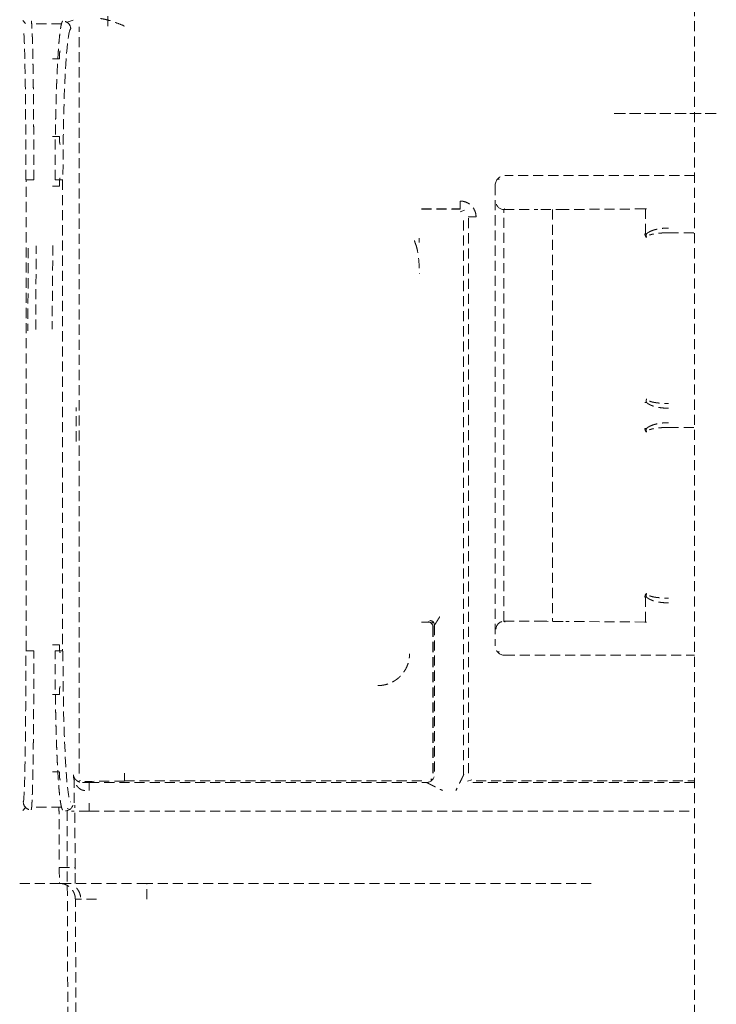
# Model space of a CAD drawing. Units: millimetres. Extents: x 29342 to 65387, y -15002 to -13052.
# Drawn here: x 31522 to 31566, y -13405 to -13343 of the extents above; entities that cross this region are included whole.
import ezdxf

# ---------------------------------------------------------------- set-up
doc = ezdxf.new("R2010")
doc.units = ezdxf.units.MM
doc.header["$LTSCALE"] = 0.1
doc.linetypes.add('DASHED2', pattern=[9.525, 6.35, -3.175])
doc.layers.add('6 虚线', color=6, linetype='DASHED2', lineweight=9)

msp = doc.modelspace()

# ---------------------------------------------------------------- linework, layer by layer
at = {"layer": '6 虚线'}
for p, q in [((31564.692, -13156.709), (31564.692, -14189.709)), ((31522.566, -13343.534), (31522.388, -13343.356)), ((31524.825, -13343.559), (31522.947, -13343.559)), ((31525.175, -13343.465), (31525.561, -13343.336)), ((31525.942, -13390.748), (31525.942, -13343.743)), ((31559.642, -13349.212), (31566.067, -13349.212)), ((31566.067, -13349.212), (31559.642, -13349.212)), ((31564.692, -13353.113), (31552.742, -13353.113)), ((31522.591, -13383.033), (31522.591, -13353.386)), ((31524.894, -13353.385), (31524.894, -13383.033)), ((31552.146, -13353.709), (31552.146, -13382.709)), ((31552.388, -13353.356), (31552.327, -13353.294)), ((31547.489, -13355.218), (31549.936, -13355.218)), ((31547.494, -13355.209), (31549.936, -13355.209)), ((31550.204, -13355.295), (31549.934, -13355.385)), ((31552.694, -13355.253), (31554.833, -13355.253)), ((31555.753, -13355.251), (31555.753, -13381.167)), ((31561.569, -13355.21), (31556.598, -13355.247)), ((31561.616, -13356.78), (31561.616, -13355.21)), ((31550.142, -13390.858), (31550.142, -13355.807)), ((31550.462, -13390.718), (31550.462, -13355.717)), ((31561.667, -13356.78), (31561.569, -13356.78)), ((31563.06, -13356.715), (31564.692, -13356.727)), ((31563.06, -13356.715), (31564.692, -13356.715)), ((31561.667, -13367.389), (31561.569, -13367.389)), ((31561.653, -13367.316), (31561.673, -13367.395)), ((31561.667, -13369.03), (31561.569, -13369.03)), ((31563.06, -13368.965), (31564.692, -13368.965)), ((31563.06, -13368.965), (31564.692, -13368.977)), ((31561.569, -13379.639), (31561.667, -13379.639)), ((31561.616, -13381.209), (31561.616, -13379.639)), ((31561.654, -13379.577), (31561.686, -13379.656)), ((31547.494, -13381.209), (31547.923, -13381.209)), ((31548.228, -13381.199), (31548.138, -13381.289)), ((31548.218, -13390.718), (31548.218, -13381.505)), ((31548.226, -13390.718), (31548.226, -13381.501)), ((31548.315, -13381.412), (31548.315, -13390.807)), ((31552.694, -13381.166), (31554.833, -13381.166)), ((31561.569, -13381.209), (31556.598, -13381.172)), ((31552.327, -13383.125), (31552.388, -13383.063)), ((31552.742, -13383.305), (31564.692, -13383.305)), ((31525.622, -13392.594), (31525.622, -13391.149)), ((31525.861, -13391.236), (31526.025, -13391.182)), ((31526.571, -13391.807), (31526.571, -13391.307)), ((31526.571, -13391.316), (31547.833, -13391.316)), ((31528.789, -13391.209), (31547.726, -13391.209)), ((31548.08, -13391.072), (31548.169, -13391.161)), ((31550.669, -13391.14), (31550.401, -13391.23)), ((31564.692, -13391.316), (31550.649, -13391.316)), ((31550.936, -13391.209), (31564.692, -13391.209)), ((31525.692, -13397.66), (31525.664, -13392.744)), ((31526.571, -13393.112), (31526.571, -13392.612)), ((31522.566, -13392.885), (31522.388, -13393.063)), ((31524.825, -13392.86), (31522.947, -13392.86)), ((31525.175, -13392.954), (31525.34, -13393.009)), ((31525.176, -13393.095), (31525.192, -13397.66)), ((31526.571, -13393.103), (31564.691, -13393.103)), ((31525.687, -13396.774), (31525.683, -13396.15)), ((31522.192, -13397.659), (31524.698, -13397.659)), ((31558.192, -13397.659), (31530.197, -13397.659)), ((31525.192, -13397.815), (31526.388, -13731.663)), ((31527.315, -13683.918), (31525.698, -13398.654))]:
    msp.add_line(p, q, dxfattribs=at)
at = {"layer": '6 虚线', "extrusion": (0, 0, -1)}
for centre, start, end in [((-31552.742, -13353.709), 0, 90), ((-31552.742, -13382.709), 270, 0)]:
    msp.add_arc(centre, 0.596, start, end, dxfattribs=at)
at = {"layer": '6 虚线'}
for centre, major_axis, ratio, start_param, end_param in [((31522.417, -13353.386), (0, 9.501), 0.017452, 4.712588, 6.26564), ((31525.416, -13353.393), (0, -9.506), 0.052335, 3.158317, 4.710608), ((31547.926, -13381.501), (0.212, -0.212), 0.999695, 0.78555, 2.355997), ((31548.015, -13381.412), (-0.212, 0.212), 0.999695, 3.927143, 5.497635), ((31522.417, -13383.033), (0, 9.501), 0.017452, 3.15891, 4.712191), ((31525.416, -13383.026), (0, -9.506), 0.052335, 4.713487, 6.266878), ((31547.815, -13390.807), (0.354, 0.354), 0.999695, 3.927143, 5.497635), ((31528.789, -13391.262), (2.5, 0), 0.017452, 1.570876, 3.089407), ((31525.073, -13392.587), (-0.158, -0.474), 0.998478, 0.321968, 1.891847)]:
    msp.add_ellipse(centre, major_axis=major_axis, ratio=ratio, start_param=start_param, end_param=end_param, dxfattribs=at)
at = {"layer": '6 虚线', "extrusion": (0, 0, -1)}
for centre, major_axis, ratio, start_param, end_param in [((31552.69, -13354.762), (0.464, -0.192), 0.975619, 1.178167, 2.740091), ((31554.833, -13355.175), (4.5, 0), 0.017455, 1.167777, 1.570796), ((31561.667, -13355.214), (0.25, 0), 0.017455, 4.30937, 4.712393), ((31547.917, -13381.509), (0.212, 0.212), 0.999695, 5.514949, 7.053016), ((31552.69, -13381.657), (0.464, 0.192), 0.975619, 3.543095, 5.105018), ((31554.833, -13381.244), (4.5, 0), 0.017455, 4.712389, 5.115408), ((31561.667, -13381.205), (0.25, 0), 0.017455, 1.570802, 1.973817)]:
    msp.add_ellipse(centre, major_axis=major_axis, ratio=ratio, start_param=start_param, end_param=end_param, dxfattribs=at)
at = {"layer": '6 虚线'}
for points, degree in [([(31527.746, -13343.706), (31527.756, -13342.541), (31527.766, -13341.375), (31527.776, -13340.21)], 3), ([(31528.789, -13343.701), (31528.64, -13343.64), (31528.356, -13343.525), (31527.969, -13343.385), (31527.613, -13343.284), (31527.289, -13343.223), (31527.093, -13343.209), (31527.001, -13343.209)], 3), ([(31549.935, -13354.718), (31550.044, -13354.718), (31550.25, -13354.751), (31550.534, -13354.896), (31550.758, -13355.119), (31550.902, -13355.403), (31550.936, -13355.609), (31550.936, -13355.717)], 3), ([(31552.742, -13355.209), (31552.694, -13355.253)], 1), ([(31552.694, -13381.166), (31552.694, -13372.528), (31552.694, -13363.891), (31552.694, -13355.253)], 3), ([(31561.667, -13356.78), (31561.676, -13356.771), (31561.695, -13356.755), (31561.724, -13356.731), (31561.745, -13356.717), (31561.755, -13356.709)], 3), ([(31561.755, -13356.709), (31561.792, -13356.684), (31561.873, -13356.638), (31562.015, -13356.576), (31562.179, -13356.523), (31562.364, -13356.479), (31562.57, -13356.444), (31562.8, -13356.421), (31562.971, -13356.415), (31563.06, -13356.415)], 3), ([(31547.345, -13357.321), (31547.356, -13357.154)], 1), ([(31547.358, -13357.301), (31547.357, -13357.271), (31547.357, -13357.213), (31547.355, -13357.137), (31547.354, -13357.086), (31547.353, -13357.06)], 3), ([(31522.727, -13357.674), (31522.709, -13362.884)], 1), ([(31523.209, -13362.805), (31523.227, -13357.526)], 1), ([(31524.281, -13357.508), (31524.235, -13362.787)], 1), ([(31561.755, -13367.459), (31561.745, -13367.452), (31561.725, -13367.438), (31561.695, -13367.414), (31561.676, -13367.397), (31561.667, -13367.389)], 3), ([(31525.74, -13369.839), (31525.74, -13367.718)], 1), ([(31563.06, -13367.754), (31562.971, -13367.754), (31562.8, -13367.748), (31562.57, -13367.725), (31562.364, -13367.69), (31562.179, -13367.646), (31562.015, -13367.593), (31561.873, -13367.531), (31561.792, -13367.485), (31561.755, -13367.459)], 3), ([(31561.667, -13369.03), (31561.676, -13369.021), (31561.695, -13369.005), (31561.724, -13368.981), (31561.745, -13368.967), (31561.755, -13368.959)], 3), ([(31561.755, -13368.959), (31561.792, -13368.934), (31561.873, -13368.888), (31562.015, -13368.826), (31562.179, -13368.773), (31562.364, -13368.729), (31562.57, -13368.694), (31562.8, -13368.671), (31562.971, -13368.665), (31563.06, -13368.665)], 3), ([(31561.755, -13379.709), (31561.745, -13379.702), (31561.725, -13379.688), (31561.695, -13379.664), (31561.676, -13379.647), (31561.667, -13379.639)], 3), ([(31563.06, -13380.004), (31562.971, -13380.004), (31562.8, -13379.998), (31562.57, -13379.975), (31562.364, -13379.94), (31562.179, -13379.896), (31562.015, -13379.843), (31561.873, -13379.781), (31561.792, -13379.735), (31561.755, -13379.709)], 3), ([(31548.315, -13381.412), (31548.316, -13381.411), (31548.319, -13381.406), (31548.333, -13381.383), (31548.358, -13381.344), (31548.392, -13381.288), (31548.437, -13381.217), (31548.491, -13381.13), (31548.556, -13381.027), (31548.631, -13380.907), (31548.716, -13380.77), (31548.781, -13380.666), (31548.815, -13380.612)], 3), ([(31552.694, -13381.166), (31552.742, -13381.209)], 1), ([(31526.287, -13391.808), (31526.258, -13391.809), (31526.199, -13391.804), (31526.108, -13391.778), (31526.017, -13391.734), (31525.927, -13391.669), (31525.842, -13391.584), (31525.763, -13391.478), (31525.693, -13391.351), (31525.635, -13391.203), (31525.591, -13391.032), (31525.576, -13390.901), (31525.573, -13390.833)], 3), ([(31550.167, -13390.809), (31550.166, -13390.811), (31550.161, -13390.819), (31550.147, -13390.849), (31550.124, -13390.895), (31550.093, -13390.956), (31550.055, -13391.032), (31550.01, -13391.122), (31549.958, -13391.226), (31549.898, -13391.345), (31549.831, -13391.481), (31549.755, -13391.633), (31549.697, -13391.747), (31549.667, -13391.807)], 3), ([(31550.169, -13390.807), (31550.168, -13390.807), (31550.168, -13390.808), (31550.167, -13390.808), (31550.167, -13390.808), (31550.167, -13390.809)], 3), ([(31526.145, -13391.308), (31526.191, -13391.308), (31526.284, -13391.308), (31526.427, -13391.307), (31526.523, -13391.307), (31526.571, -13391.307)], 3), ([(31547.815, -13391.307), (31547.816, -13391.308), (31547.821, -13391.31), (31547.843, -13391.321), (31547.879, -13391.339), (31547.929, -13391.364), (31547.993, -13391.396), (31548.069, -13391.434), (31548.158, -13391.479), (31548.26, -13391.53), (31548.376, -13391.587), (31548.505, -13391.652), (31548.651, -13391.725), (31548.759, -13391.779), (31548.815, -13391.807)], 3), ([(31550.668, -13391.307), (31550.667, -13391.307), (31550.667, -13391.308), (31550.666, -13391.308)], 3)]:
    msp.add_open_spline(points, degree=degree, dxfattribs=at)
for points, degree, knots in [([(31523.082, -13353.386), (31523.082, -13353.276), (31523.082, -13353.054), (31523.082, -13352.718), (31523.082, -13352.377), (31523.081, -13352.029), (31523.08, -13351.677), (31523.079, -13351.321), (31523.078, -13350.96), (31523.076, -13350.597), (31523.074, -13350.231), (31523.072, -13349.863), (31523.07, -13349.494), (31523.067, -13349.126), (31523.064, -13348.758), (31523.06, -13348.393), (31523.057, -13348.03), (31523.053, -13347.672), (31523.049, -13347.318), (31523.044, -13346.971), (31523.039, -13346.632), (31523.034, -13346.302), (31523.028, -13345.981), (31523.022, -13345.673), (31523.016, -13345.378), (31523.01, -13345.097), (31523.003, -13344.832), (31522.996, -13344.584), (31522.988, -13344.355), (31522.98, -13344.147), (31522.972, -13343.961), (31522.964, -13343.797), (31522.955, -13343.659), (31522.947, -13343.547), (31522.938, -13343.463), (31522.929, -13343.406), (31522.923, -13343.393), (31522.919, -13343.387)], 3, [0, 0, 0, 0, 0.021202, 0.042838, 0.064907, 0.08741, 0.110347, 0.133716, 0.15752, 0.181756, 0.206427, 0.231531, 0.257068, 0.283039, 0.309443, 0.33628, 0.363552, 0.391256, 0.419394, 0.447966, 0.476971, 0.506409, 0.536281, 0.566587, 0.597326, 0.628498, 0.660104, 0.692143, 0.724616, 0.757522, 0.790861, 0.824634, 0.85884, 0.89348, 0.928553, 0.96406, 1, 1, 1, 1]), ([(31524.419, -13353.386), (31524.419, -13353.279), (31524.419, -13353.064), (31524.42, -13352.743), (31524.422, -13352.42), (31524.424, -13352.097), (31524.426, -13351.774), (31524.429, -13351.451), (31524.432, -13351.128), (31524.437, -13350.806), (31524.441, -13350.486), (31524.446, -13350.168), (31524.452, -13349.851), (31524.458, -13349.538), (31524.465, -13349.227), (31524.472, -13348.919), (31524.48, -13348.616), (31524.488, -13348.316), (31524.497, -13348.022), (31524.507, -13347.732), (31524.517, -13347.448), (31524.527, -13347.17), (31524.538, -13346.899), (31524.55, -13346.634), (31524.568, -13346.244), (31524.595, -13345.743), (31524.632, -13345.163), (31524.674, -13344.635), (31524.71, -13344.281), (31524.738, -13344.054), (31524.757, -13343.918), (31524.777, -13343.786), (31524.8, -13343.664), (31524.824, -13343.557), (31524.851, -13343.471), (31524.879, -13343.408), (31524.898, -13343.394), (31524.908, -13343.387)], 3, [0, 0, 0, 0, 0.020624, 0.041347, 0.062171, 0.083094, 0.104117, 0.12524, 0.146464, 0.167787, 0.18921, 0.210734, 0.232358, 0.254082, 0.275907, 0.297832, 0.319857, 0.341983, 0.36421, 0.386537, 0.408965, 0.431493, 0.454122, 0.476852, 0.499683, 0.557806, 0.618851, 0.682817, 0.749705, 0.773176, 0.798881, 0.826819, 0.85699, 0.889393, 0.924029, 0.960898, 1, 1, 1, 1]), ([(31525.408, -13343.887), (31525.408, -13343.757), (31525.354, -13343.627), (31525.169, -13343.442), (31525.039, -13343.388), (31524.908, -13343.388)], 3, [0, 0, 0, 0, 0.5, 0.5, 1, 1, 1, 1]), ([(31524.693, -13345.769), (31524.693, -13345.749), (31524.693, -13345.706), (31524.695, -13345.642), (31524.698, -13345.576), (31524.7, -13345.512), (31524.704, -13345.451), (31524.708, -13345.395), (31524.715, -13345.342), (31524.725, -13345.297), (31524.735, -13345.271), (31524.743, -13345.267), (31524.746, -13345.266)], 3, [0, 0, 0, 0, 0.072765, 0.150359, 0.232903, 0.320292, 0.412237, 0.508317, 0.61487, 0.754599, 0.905107, 1, 1, 1, 1]), ([(31524.693, -13345.772), (31524.677, -13345.772), (31524.644, -13345.772), (31524.59, -13345.772), (31524.534, -13345.772), (31524.48, -13345.772), (31524.43, -13345.772), (31524.385, -13345.772), (31524.349, -13345.772), (31524.319, -13345.772), (31524.297, -13345.772), (31524.28, -13345.772), (31524.269, -13345.772), (31524.261, -13345.772), (31524.256, -13345.772), (31524.254, -13345.772), (31524.252, -13345.772), (31524.252, -13345.772), (31524.252, -13345.772)], 3, [0, 0, 0, 0, 0.087498, 0.177658, 0.268653, 0.358515, 0.445363, 0.527596, 0.604021, 0.673884, 0.736838, 0.792851, 0.842117, 0.884962, 0.921778, 0.952972, 0.97893, 1, 1, 1, 1]), ([(31524.693, -13350.647), (31524.603, -13350.647), (31524.488, -13350.647), (31524.312, -13350.647), (31524.254, -13350.647), (31524.252, -13350.647)], 3, [0, 0, 0, 0, 0.5, 0.5, 1, 1, 1, 1]), ([(31524.746, -13351.153), (31524.743, -13351.151), (31524.738, -13351.149), (31524.732, -13351.132), (31524.725, -13351.106), (31524.718, -13351.069), (31524.708, -13351.024), (31524.701, -13350.971), (31524.699, -13350.908), (31524.697, -13350.829), (31524.694, -13350.742), (31524.693, -13350.68), (31524.693, -13350.65)], 3, [0, 0, 0, 0, 0.092927, 0.189133, 0.288107, 0.389173, 0.491529, 0.577741, 0.674762, 0.781811, 0.893942, 1, 1, 1, 1]), ([(31522.582, -13353.386), (31522.585, -13353.386), (31522.64, -13353.386), (31522.824, -13353.386), (31522.953, -13353.386), (31523.082, -13353.386)], 3, [0, 0, 0, 0, 0.5, 0.5, 1, 1, 1, 1]), ([(31524.419, -13353.386), (31524.546, -13353.385), (31524.672, -13353.385), (31524.855, -13353.385), (31524.912, -13353.385), (31524.919, -13353.386)], 3, [0, 0, 0, 0, 0.5, 0.5, 1, 1, 1, 1]), ([(31524.693, -13353.769), (31524.693, -13353.749), (31524.693, -13353.706), (31524.695, -13353.642), (31524.698, -13353.576), (31524.7, -13353.512), (31524.704, -13353.451), (31524.708, -13353.395), (31524.715, -13353.342), (31524.725, -13353.297), (31524.735, -13353.271), (31524.743, -13353.267), (31524.746, -13353.266)], 3, [0, 0, 0, 0, 0.072765, 0.150359, 0.232903, 0.320292, 0.412237, 0.508316, 0.614871, 0.754599, 0.905114, 1, 1, 1, 1]), ([(31524.693, -13353.772), (31524.677, -13353.772), (31524.644, -13353.772), (31524.59, -13353.772), (31524.534, -13353.772), (31524.48, -13353.772), (31524.43, -13353.772), (31524.385, -13353.772), (31524.349, -13353.772), (31524.319, -13353.772), (31524.297, -13353.772), (31524.28, -13353.772), (31524.269, -13353.772), (31524.261, -13353.772), (31524.256, -13353.772), (31524.254, -13353.772), (31524.252, -13353.772), (31524.252, -13353.772), (31524.252, -13353.772)], 3, [0, 0, 0, 0, 0.087499, 0.177661, 0.268656, 0.35852, 0.445369, 0.527603, 0.604027, 0.673891, 0.736844, 0.792857, 0.842122, 0.884966, 0.921782, 0.952975, 0.978932, 1, 1, 1, 1]), ([(31549.935, -13354.718), (31549.935, -13354.777), (31549.935, -13354.839), (31549.936, -13354.961), (31549.936, -13355.02), (31549.936, -13355.117), (31549.936, -13355.156), (31549.936, -13355.205), (31549.936, -13355.217), (31549.936, -13355.218)], 3, [0, 0, 0, 0, 0.25, 0.25, 0.5, 0.5, 0.75, 0.75, 1, 1, 1, 1]), ([(31550.437, -13355.717), (31550.44, -13355.717), (31550.453, -13355.717), (31550.504, -13355.717), (31550.543, -13355.717), (31550.639, -13355.717), (31550.697, -13355.717), (31550.816, -13355.717), (31550.878, -13355.717), (31550.936, -13355.717)], 3, [0, 0, 0, 0, 0.25, 0.25, 0.5, 0.5, 0.75, 0.75, 1, 1, 1, 1]), ([(31561.673, -13357.005), (31561.632, -13356.991), (31561.6, -13356.92), (31561.57, -13356.852), (31561.569, -13356.78)], 2, [0, 0, 0, 0.5, 0.5, 1, 1, 1]), ([(31561.667, -13356.78), (31561.662, -13356.801), (31561.653, -13356.836), (31561.65, -13356.881), (31561.652, -13356.913), (31561.655, -13356.936), (31561.661, -13356.958), (31561.664, -13356.981), (31561.67, -13356.997), (31561.673, -13357.005)], 3, [0, 0, 0, 0, 0.280446, 0.471709, 0.580896, 0.702351, 0.776652, 0.881861, 1, 1, 1, 1]), ([(31563.06, -13356.715), (31562.985, -13356.715), (31562.849, -13356.716), (31562.67, -13356.724), (31562.538, -13356.733), (31562.389, -13356.746), (31562.22, -13356.768), (31562.025, -13356.804), (31561.909, -13356.841), (31561.857, -13356.858)], 3, [0, 0, 0, 0, 0.186129, 0.333728, 0.442796, 0.513335, 0.702265, 0.86431, 1, 1, 1, 1]), ([(31547.054, -13357.196), (31547.059, -13357.214), (31547.069, -13357.253), (31547.088, -13357.312), (31547.101, -13357.352), (31547.108, -13357.373)], 3, [0, 0, 0, 0, 0.326138, 0.658358, 1, 1, 1, 1]), ([(31547.108, -13357.373), (31547.126, -13357.419), (31547.175, -13357.544), (31547.242, -13357.799), (31547.302, -13358.176), (31547.351, -13358.679), (31547.361, -13359.056), (31547.367, -13359.265)], 3, [0, 0, 0, 0, 0.077611, 0.213932, 0.412035, 0.67395, 1, 1, 1, 1]), ([(31561.673, -13367.164), (31561.67, -13367.172), (31561.664, -13367.188), (31561.661, -13367.211), (31561.655, -13367.233), (31561.651, -13367.263), (31561.65, -13367.317), (31561.66, -13367.36), (31561.667, -13367.389)], 3, [0, 0, 0, 0, 0.116053, 0.222223, 0.298094, 0.421948, 0.616506, 1, 1, 1, 1]), ([(31561.857, -13367.311), (31561.887, -13367.321), (31561.951, -13367.343), (31562.055, -13367.369), (31562.171, -13367.392), (31562.3, -13367.412), (31562.462, -13367.43), (31562.717, -13367.45), (31562.925, -13367.452), (31563.06, -13367.454)], 3, [0, 0, 0, 0, 0.078307, 0.166, 0.263232, 0.370115, 0.486734, 0.666289, 1, 1, 1, 1]), ([(31561.673, -13369.255), (31561.632, -13369.241), (31561.6, -13369.17), (31561.57, -13369.102), (31561.569, -13369.03)], 2, [0, 0, 0, 0.5, 0.5, 1, 1, 1]), ([(31561.667, -13369.03), (31561.662, -13369.051), (31561.653, -13369.086), (31561.65, -13369.131), (31561.652, -13369.163), (31561.655, -13369.186), (31561.661, -13369.208), (31561.664, -13369.231), (31561.67, -13369.247), (31561.673, -13369.255)], 3, [0, 0, 0, 0, 0.2805, 0.471759, 0.580894, 0.70235, 0.776652, 0.881861, 1, 1, 1, 1]), ([(31563.06, -13368.965), (31562.985, -13368.965), (31562.849, -13368.966), (31562.67, -13368.974), (31562.538, -13368.983), (31562.389, -13368.996), (31562.22, -13369.018), (31562.025, -13369.054), (31561.909, -13369.091), (31561.857, -13369.108)], 3, [0, 0, 0, 0, 0.186129, 0.333728, 0.442796, 0.513335, 0.702265, 0.86431, 1, 1, 1, 1]), ([(31561.569, -13379.639), (31561.57, -13379.567), (31561.6, -13379.499), (31561.614, -13379.467), (31561.652, -13379.421), (31561.673, -13379.414)], 2, [0, 0, 0, 0.5, 0.5, 0.75, 1, 1, 1]), ([(31561.673, -13379.414), (31561.67, -13379.422), (31561.664, -13379.438), (31561.661, -13379.461), (31561.655, -13379.483), (31561.651, -13379.513), (31561.65, -13379.567), (31561.66, -13379.61), (31561.667, -13379.639)], 3, [0, 0, 0, 0, 0.116452, 0.222594, 0.298523, 0.422241, 0.616088, 1, 1, 1, 1]), ([(31561.857, -13379.561), (31561.887, -13379.571), (31561.951, -13379.593), (31562.055, -13379.619), (31562.171, -13379.642), (31562.3, -13379.662), (31562.462, -13379.68), (31562.717, -13379.7), (31562.925, -13379.702), (31563.06, -13379.704)], 3, [0, 0, 0, 0, 0.078307, 0.166, 0.263232, 0.370115, 0.486734, 0.666289, 1, 1, 1, 1]), ([(31524.693, -13382.647), (31524.603, -13382.647), (31524.488, -13382.647), (31524.312, -13382.647), (31524.254, -13382.647), (31524.252, -13382.647)], 3, [0, 0, 0, 0, 0.5, 0.5, 1, 1, 1, 1]), ([(31524.746, -13383.153), (31524.743, -13383.151), (31524.738, -13383.149), (31524.732, -13383.132), (31524.725, -13383.106), (31524.718, -13383.069), (31524.708, -13383.024), (31524.701, -13382.971), (31524.699, -13382.908), (31524.697, -13382.829), (31524.694, -13382.742), (31524.693, -13382.68), (31524.693, -13382.65)], 3, [0, 0, 0, 0, 0.092927, 0.189133, 0.288106, 0.389172, 0.491528, 0.57774, 0.67476, 0.781808, 0.89394, 1, 1, 1, 1]), ([(31523.082, -13383.033), (31522.953, -13383.033), (31522.824, -13383.033), (31522.64, -13383.033), (31522.585, -13383.033), (31522.582, -13383.033)], 3, [0, 0, 0, 0, 0.5, 0.5, 1, 1, 1, 1]), ([(31522.919, -13393.032), (31522.921, -13393.029), (31522.924, -13393.024), (31522.929, -13393.005), (31522.934, -13392.979), (31522.939, -13392.944), (31522.944, -13392.901), (31522.948, -13392.85), (31522.953, -13392.791), (31522.958, -13392.725), (31522.962, -13392.651), (31522.967, -13392.571), (31522.971, -13392.483), (31522.975, -13392.389), (31522.98, -13392.289), (31522.984, -13392.182), (31522.988, -13392.07), (31522.992, -13391.951), (31522.996, -13391.828), (31523, -13391.698), (31523.003, -13391.564), (31523.007, -13391.425), (31523.011, -13391.281), (31523.014, -13391.133), (31523.017, -13390.981), (31523.021, -13390.824), (31523.024, -13390.664), (31523.027, -13390.501), (31523.03, -13390.334), (31523.033, -13390.163), (31523.036, -13389.99), (31523.039, -13389.814), (31523.041, -13389.636), (31523.044, -13389.455), (31523.046, -13389.272), (31523.049, -13389.087), (31523.051, -13388.9), (31523.053, -13388.712), (31523.055, -13388.522), (31523.057, -13388.331), (31523.059, -13388.139), (31523.061, -13387.946), (31523.063, -13387.752), (31523.065, -13387.558), (31523.066, -13387.363), (31523.068, -13387.168), (31523.069, -13386.972), (31523.07, -13386.777), (31523.072, -13386.581), (31523.073, -13386.386), (31523.074, -13386.191), (31523.075, -13385.997), (31523.076, -13385.803), (31523.077, -13385.61), (31523.078, -13385.418), (31523.078, -13385.227), (31523.079, -13385.036), (31523.08, -13384.847), (31523.08, -13384.659), (31523.081, -13384.472), (31523.081, -13384.287), (31523.081, -13384.103), (31523.082, -13383.921), (31523.082, -13383.74), (31523.082, -13383.561), (31523.082, -13383.383), (31523.082, -13383.208), (31523.082, -13383.091), (31523.082, -13383.033)], 3, [0, 0, 0, 0, 0.019115, 0.038108, 0.056979, 0.075729, 0.094356, 0.112861, 0.131245, 0.149506, 0.167646, 0.185663, 0.203559, 0.221332, 0.238984, 0.256514, 0.273921, 0.291207, 0.308371, 0.325413, 0.342333, 0.359131, 0.375807, 0.392361, 0.408793, 0.425103, 0.441291, 0.457357, 0.473302, 0.489124, 0.504824, 0.520403, 0.535859, 0.551194, 0.566406, 0.581497, 0.596465, 0.611312, 0.626037, 0.640639, 0.65512, 0.669479, 0.683716, 0.697831, 0.711824, 0.725694, 0.739443, 0.753071, 0.766576, 0.779959, 0.79322, 0.806359, 0.819376, 0.832272, 0.845045, 0.857696, 0.870226, 0.882633, 0.894919, 0.907082, 0.919124, 0.931043, 0.942841, 0.954517, 0.966071, 0.977502, 0.988812, 1, 1, 1, 1]), ([(31524.908, -13393.032), (31524.903, -13393.029), (31524.892, -13393.023), (31524.876, -13393.001), (31524.861, -13392.97), (31524.846, -13392.932), (31524.832, -13392.886), (31524.818, -13392.834), (31524.805, -13392.776), (31524.792, -13392.715), (31524.781, -13392.649), (31524.769, -13392.581), (31524.758, -13392.511), (31524.748, -13392.439), (31524.738, -13392.367), (31524.729, -13392.294), (31524.707, -13392.111), (31524.674, -13391.783), (31524.632, -13391.255), (31524.595, -13390.676), (31524.564, -13390.101), (31524.539, -13389.547), (31524.518, -13389.022), (31524.499, -13388.474), (31524.482, -13387.907), (31524.468, -13387.324), (31524.455, -13386.728), (31524.444, -13386.122), (31524.435, -13385.508), (31524.428, -13384.89), (31524.423, -13384.27), (31524.42, -13383.651), (31524.419, -13383.239), (31524.419, -13383.033)], 3, [0, 0, 0, 0, 0.021396, 0.042119, 0.062169, 0.081547, 0.100253, 0.118286, 0.135647, 0.152335, 0.168351, 0.183695, 0.198365, 0.212364, 0.22569, 0.238343, 0.250324, 0.317274, 0.381263, 0.442291, 0.500358, 0.544021, 0.587314, 0.630238, 0.672794, 0.714981, 0.756799, 0.79825, 0.839334, 0.88005, 0.920399, 0.960383, 1, 1, 1, 1]), ([(31524.919, -13383.033), (31524.912, -13383.033), (31524.855, -13383.033), (31524.672, -13383.033), (31524.546, -13383.033), (31524.419, -13383.033)], 3, [0, 0, 0, 0, 0.5, 0.5, 1, 1, 1, 1]), ([(31544.747, -13385.209), (31544.792, -13385.209), (31544.883, -13385.207), (31545.019, -13385.192), (31545.155, -13385.169), (31545.291, -13385.136), (31545.425, -13385.093), (31545.557, -13385.04), (31545.687, -13384.977), (31545.812, -13384.904), (31545.934, -13384.822), (31546.05, -13384.73), (31546.163, -13384.626), (31546.275, -13384.504), (31546.388, -13384.359), (31546.497, -13384.187), (31546.596, -13383.986), (31546.677, -13383.756), (31546.735, -13383.498), (31546.743, -13383.316), (31546.748, -13383.222)], 3, [0, 0, 0, 0, 0.043245, 0.086936, 0.131073, 0.175657, 0.220687, 0.266163, 0.312086, 0.358456, 0.405271, 0.452533, 0.500242, 0.55256, 0.611239, 0.676278, 0.747676, 0.82543, 0.909539, 1, 1, 1, 1]), ([(31524.693, -13385.769), (31524.693, -13385.749), (31524.693, -13385.706), (31524.695, -13385.642), (31524.698, -13385.576), (31524.7, -13385.512), (31524.704, -13385.451), (31524.708, -13385.395), (31524.715, -13385.342), (31524.725, -13385.297), (31524.735, -13385.271), (31524.743, -13385.267), (31524.746, -13385.266)], 3, [0, 0, 0, 0, 0.072765, 0.150359, 0.232903, 0.320292, 0.412237, 0.508317, 0.61487, 0.754599, 0.905107, 1, 1, 1, 1]), ([(31524.252, -13385.772), (31524.254, -13385.772), (31524.312, -13385.772), (31524.488, -13385.772), (31524.603, -13385.772), (31524.693, -13385.772)], 3, [0, 0, 0, 0, 0.5, 0.5, 1, 1, 1, 1]), ([(31524.693, -13390.647), (31524.603, -13390.647), (31524.488, -13390.647), (31524.312, -13390.647), (31524.254, -13390.647), (31524.252, -13390.647)], 3, [0, 0, 0, 0, 0.5, 0.5, 1, 1, 1, 1]), ([(31524.746, -13391.153), (31524.743, -13391.151), (31524.738, -13391.149), (31524.732, -13391.132), (31524.725, -13391.106), (31524.718, -13391.069), (31524.708, -13391.024), (31524.701, -13390.971), (31524.699, -13390.908), (31524.697, -13390.829), (31524.694, -13390.742), (31524.693, -13390.68), (31524.693, -13390.65)], 3, [0, 0, 0, 0, 0.092927, 0.189133, 0.288107, 0.389173, 0.491529, 0.577741, 0.674762, 0.781811, 0.893942, 1, 1, 1, 1]), ([(31525.573, -13390.833), (31525.577, -13390.856), (31525.584, -13390.9), (31525.607, -13390.963), (31525.634, -13391.017), (31525.663, -13391.062), (31525.693, -13391.1), (31525.734, -13391.145), (31525.792, -13391.196), (31525.874, -13391.247), (31525.962, -13391.282), (31526.049, -13391.305), (31526.115, -13391.307), (31526.145, -13391.308)], 3, [0, 0, 0, 0, 0.117611, 0.222906, 0.31589, 0.396567, 0.464949, 0.521053, 0.645645, 0.755216, 0.850238, 0.931443, 1, 1, 1, 1]), ([(31528.789, -13391.218), (31528.789, -13391.216), (31528.789, -13391.161), (31528.789, -13390.976), (31528.789, -13390.848), (31528.789, -13390.718)], 3, [0, 0, 0, 0, 0.5, 0.5, 1, 1, 1, 1]), ([(31522.42, -13392.532), (31522.42, -13392.663), (31522.473, -13392.793), (31522.659, -13392.978), (31522.789, -13393.032), (31522.919, -13393.032)], 3, [0, 0, 0, 0, 0.5, 0.5, 1, 1, 1, 1]), ([(31524.683, -13396.159), (31524.683, -13396.064), (31524.682, -13395.874), (31524.681, -13395.59), (31524.679, -13395.31), (31524.678, -13395.032), (31524.676, -13394.758), (31524.675, -13394.487), (31524.674, -13394.221), (31524.673, -13393.958), (31524.671, -13393.701), (31524.67, -13393.448), (31524.669, -13393.2), (31524.668, -13393.008), (31524.667, -13392.9), (31524.667, -13392.872)], 3, [0, 0, 0, 0, 0.084434, 0.168252, 0.251452, 0.334035, 0.416002, 0.497351, 0.578083, 0.658198, 0.737696, 0.816577, 0.894841, 0.972487, 1, 1, 1, 1]), ([(31526.571, -13393.112), (31526.414, -13393.112), (31526.116, -13393.111), (31525.731, -13393.107), (31525.528, -13393.104), (31525.449, -13393.103)], 3, [0, 0, 0, 0, 0.359122, 0.718244, 1, 1, 1, 1]), ([(31524.686, -13396.659), (31524.688, -13396.921), (31524.69, -13397.181), (31524.694, -13397.552), (31524.696, -13397.659), (31524.698, -13397.659)], 3, [0, 0, 0, 0, 0.5, 0.5, 1, 1, 1, 1]), ([(31530.197, -13397.66), (31530.129, -13397.66), (31529.991, -13397.66), (31529.786, -13397.66), (31529.58, -13397.659), (31529.376, -13397.659), (31529.173, -13397.659), (31528.971, -13397.659), (31528.705, -13397.659), (31528.311, -13397.659), (31527.615, -13397.659), (31526.738, -13397.659), (31525.935, -13397.659), (31525.364, -13397.659), (31525.041, -13397.659), (31524.862, -13397.659), (31524.767, -13397.659), (31524.708, -13397.659), (31524.701, -13397.66), (31524.698, -13397.66)], 3, [0, 0, 0, 0, 0.023875, 0.047754, 0.071632, 0.095507, 0.119376, 0.14324, 0.16713, 0.214651, 0.286513, 0.428853, 0.570997, 0.677835, 0.785324, 0.844126, 0.892348, 0.946168, 1, 1, 1, 1]), ([(31525.767, -13397.949), (31525.813, -13397.998), (31525.893, -13398.104), (31525.98, -13398.285), (31526.03, -13398.473), (31526.04, -13398.598), (31526.04, -13398.66)], 3, [0, 0, 0, 0, 0.262916, 0.520282, 0.76722, 1, 1, 1, 1]), ([(31527.033, -13398.652), (31527.006, -13398.652), (31526.932, -13398.652), (31526.816, -13398.652), (31526.686, -13398.652), (31526.563, -13398.652), (31526.447, -13398.652), (31526.339, -13398.652), (31526.239, -13398.652), (31526.146, -13398.652), (31526.062, -13398.652), (31525.986, -13398.652), (31525.919, -13398.652), (31525.86, -13398.653), (31525.81, -13398.653), (31525.769, -13398.653), (31525.737, -13398.653), (31525.715, -13398.653), (31525.7, -13398.654), (31525.698, -13398.654), (31525.698, -13398.654)], 3, [0, 0, 0, 0, 0.031762, 0.088536, 0.145333, 0.202153, 0.258995, 0.31586, 0.372747, 0.429657, 0.486589, 0.543544, 0.600522, 0.657522, 0.714545, 0.771591, 0.828659, 0.88575, 0.942864, 1, 1, 1, 1])]:
    msp.add_open_spline(points, degree=degree, knots=knots, dxfattribs=at)
for points, weights in [([(31524.686, -13396.659), (31525.272, -13396.656), (31525.686, -13396.654), (31525.686, -13396.654)], [1.17159443818, 0.942970116165, 0.942801977687, 1.17109002274]), ([(31524.698, -13397.66), (31525.281, -13397.659), (31525.695, -13398.071), (31525.698, -13398.654)], [1.17028754897, 0.943238853061, 0.943237483686, 1.17028344084]), ([(31530.197, -13398.653), (31530.197, -13398.07), (31530.197, -13397.659), (31530.197, -13397.66)], [1.17028339074, 0.943285361181, 0.943238879272, 1.17014394502])]:
    msp.add_rational_spline(points, weights, degree=3, dxfattribs=at)

doc.saveas('drawing.dxf')
